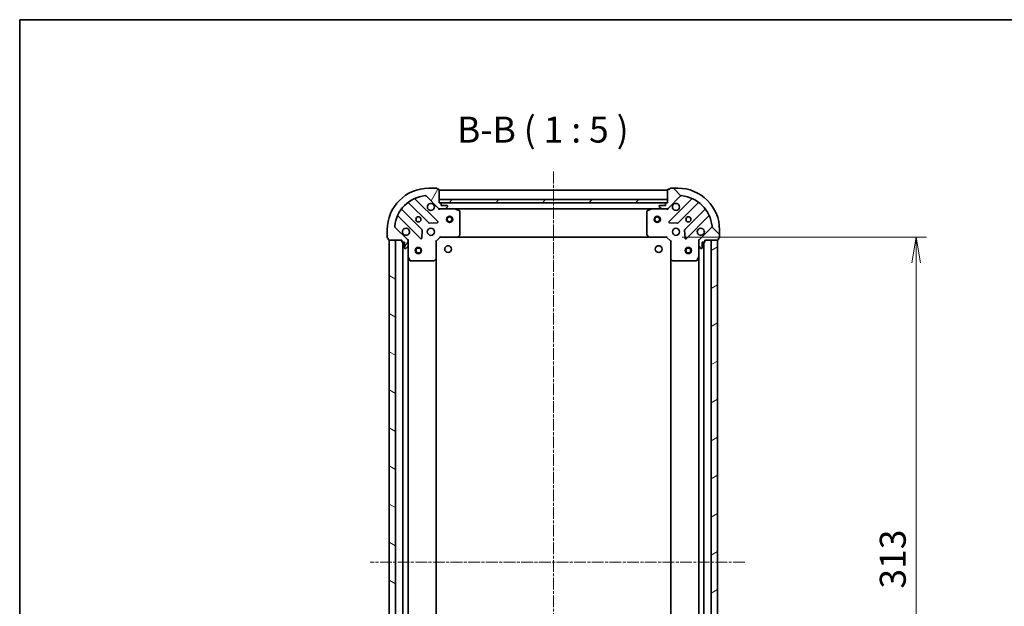
# Model space of a CAD drawing. Units: millimetres. Extents: x 0 to 7359, y 0 to 1405.
# Drawn here: x 987 to 1462, y 1123 to 1405 of the extents above; entities that cross this region are included whole.
import ezdxf

# ---------------------------------------------------------------- set-up
doc = ezdxf.new("R2010")
doc.units = ezdxf.units.MM
doc.linetypes.add('CHAIN', pattern=[0.35429999999999995, 0.2362, -0.0295, 0.0591, -0.0295])
for name, color, linetype, lineweight in [('Border (ISO)', 7, 'Continuous', 35), ('Dimension (ISO)', 7, 'Continuous', 18), ('Dimension (ISO) @ 1', 7, 'Continuous', 18), ('Symbol (ISO)', 7, 'Continuous', 18), ('Visible (ISO)', 7, 'Continuous', 35)]:
    doc.layers.add(name, color=color, linetype=linetype, lineweight=lineweight)
doc.layers.add('Centerline (ISO)', color=7, linetype='Continuous', lineweight=18, true_color=0x80ffff)
doc.layers.add('Hatch (ISO)', color=1, linetype='Continuous', lineweight=18, true_color=0xff0000)
doc.styles.add('Note Text (TK)', font='MS PGothic.ttf')
doc.dimstyles.new('Default - Method 1b (TK)', dxfattribs={"dimscale": 2.5, "dimtxt": 2.5, "dimasz": 2.5, "dimexe": 1, "dimexo": 1.5, "dimgap": 1, "dimtad": 1, "dimrnd": 1e-08, "dimdsep": 46, "dimtxsty": 'Note Text (TK)', "dimblk": 'OPEN', "dimcen": 0.09, "dimdle": 5, "dimclrd": 100, "dimclre": 100, "dimclrt": 7, "dimadec": 1, "dimazin": 1, "dimtfac": 1, "dimtmove": 0, "dimatfit": 3, "dimldrblk": 'OPEN', "dimfxl": 0, "dimtolj": 1, "dimlwd": -1, "dimlwe": -1, "dimarcsym": 0})

# ---------------------------------------------------------------- blocks, each defined once
blk = doc.blocks.new('図面枠 tk図枠')
at = {"layer": 'Border (ISO)'}
for q in [(405.5, 289), (14.50000000000001, 8.000000000000007)]:
    blk.add_line((14.49999999999999, 289), q, dxfattribs=at)
blk = doc.blocks.new('_Open')
at = {"color": 0, "linetype": 'ByBlock', "lineweight": -2}
for p, q in [((-1, 0.1666666666666667), (0, 0)), ((-1, -0.1666666666666667), (0, 0)), ((0, 0), (-1, 0))]:
    blk.add_line(p, q, dxfattribs=at)
blk = doc.blocks.new('*D59')
at = {"layer": 'Defpoints', "color": 0, "transparency": 16777216}
for p in [(1298.984988362706, 1300.409088959614), (1298.984988364437, 987.4090889596521), (1419.14692230249, 987.4090889596521)]:
    blk.add_point(p, dxfattribs=at)
at = {"layer": 'Dimension (ISO)', "color": 100, "transparency": 16777216}
for p, q in [((1306.484988362706, 1300.409088959614), (1424.14692230249, 1300.409088959614)), ((1419.14692230249, 1287.909088959614), (1419.14692230249, 999.9090889596521)), ((1306.484988364437, 987.4090889596521), (1424.14692230249, 987.4090889596521))]:
    blk.add_line(p, q, dxfattribs=at)
at = {"layer": 'Dimension (ISO)', "color": 100, "transparency": 16777216, "xscale": 12.5, "yscale": 12.5, "zscale": 12.5}
for p, rotation in [((1419.14692230249, 1300.409088959614), 90), ((1419.14692230249, 987.4090889596521), 270)]:
    blk.add_blockref('_Open', p, dxfattribs=dict(at, rotation=rotation))
at = {"layer": 'Dimension (ISO)', "color": 7, "transparency": 16777216, "insert": (1407.89692230249, 1131.196020777814), "char_height": 12.5, "attachment_point": 4, "rotation": 90, "style": 'Note Text (TK)'}
blk.add_mtext('\\A1;313', dxfattribs=at)

msp = doc.modelspace()

# ---------------------------------------------------------------- hatches: boundary and pattern name
at = {"layer": 'Hatch (ISO)'}
h = msp.add_hatch(dxfattribs=at)
h.set_pattern_fill('ANSI31', color=256, scale=127, angle=14.999977780745, style=0)
h.set_pattern_definition([(59.99997778074501, (914.9999999999998, -40.00000000000004), (-13.74815020692112, 7.937505331521659), [])])
edge = h.paths.add_edge_path()
edge.add_line((1171.48498836272, 1298.909088958453), (1171.484988362726, 1298.209088958453))
edge.add_ellipse((1171.784988362726, 1298.209088958456), major_axis=(2.729939302669733e-12, -0.299999999999998), ratio=1, start_angle=270.0000000000011, end_angle=360.0000000000011)
edge.add_line((1171.784988362729, 1297.909088958456), (1172.784988362729, 1297.909088958465))
edge.add_line((1172.784988362729, 1297.909088958465), (1172.784988362753, 1295.209088958465))
edge.add_ellipse((1173.084988362753, 1295.209088958468), major_axis=(2.727718856620483e-12, -0.299999999999998), ratio=1, start_angle=270.0000000000015, end_angle=359.9999999999998)
edge.add_line((1173.084988362756, 1294.909088958468), (1173.27788158157, 1294.90908895847))
edge.add_ellipse((1173.277881581565, 1295.409088958469), major_axis=(0.4999999999999983, 4.54989883778291e-12), ratio=1, start_angle=269.9999999999956, end_angle=314.9999999999997)
edge.add_line((1173.631434972162, 1295.055535567879), (1174.338541753342, 1295.762642349072))
edge.add_ellipse((1173.984988362745, 1296.116195739662), major_axis=(0.3535533905900557, 0.3535533905964914), ratio=1, start_angle=269.9999999999989, end_angle=314.9999999999997)
edge.add_line((1174.484988362745, 1296.116195739667), (1174.484988362723, 1298.494875396107))
edge.add_ellipse((1173.484988362723, 1298.494875396098), major_axis=(-9.09757722951655e-12, 0.9999999999999943), ratio=1, start_angle=270.0000000000009, end_angle=314.9999999999998)
edge.add_line((1174.192095143904, 1299.201982177291), (1168.214110364486, 1305.1799669566))
edge.add_ellipse((1168.567663755076, 1305.533520347196), major_axis=(-0.3535533905964907, 0.3535533905900536), ratio=1, start_angle=39.172893488876696, end_angle=90.00000000000381, ccw=False)
edge.add_ellipse((1184.484988362674, 1303.909088958571), major_axis=(1.675194869519602, 16.41474100158562), ratio=1, start_angle=11.654213022238423, end_angle=89.99999999999989, ccw=False)
edge.add_ellipse((1182.860556973759, 1319.82641356614), major_axis=(0.4974163939865183, 0.05076348090358635), ratio=1, start_angle=39.17289348887971, end_angle=89.99999999999858, ccw=False)
edge.add_line((1183.214110364349, 1320.179966956736), (1189.192095143767, 1314.201982177427))
edge.add_ellipse((1189.899201924947, 1314.909088958621), major_axis=(0.7071067811929842, -0.7071067811801117), ratio=1, start_angle=269.9999999999999, end_angle=315.0000000000001)
edge.add_line((1189.899201924956, 1313.90908895862), (1192.277881581397, 1313.909088958642))
edge.add_ellipse((1192.277881581392, 1314.409088958642), major_axis=(0.5000000000000004, 4.549898837782922e-12), ratio=1, start_angle=269.9999999999997, end_angle=315.0000000000047)
edge.add_line((1192.631434971988, 1314.055535568052), (1193.338541753169, 1314.762642349245))
edge.add_ellipse((1192.984988362572, 1315.116195739835), major_axis=(0.353553390590058, 0.3535533905964925), ratio=1, start_angle=269.9999999999989, end_angle=314.9999999999957)
edge.add_line((1193.484988362572, 1315.11619573984), (1193.48498836257, 1315.309088958653))
edge.add_ellipse((1193.18498836257, 1315.309088958651), major_axis=(-2.727718856620483e-12, 0.299999999999998), ratio=1, start_angle=270.0000000000015, end_angle=359.9999999999998)
edge.add_line((1193.184988362568, 1315.609088958651), (1190.484988362568, 1315.609088958626))
edge.add_line((1190.484988362568, 1315.609088958626), (1190.484988362559, 1316.609088958626))
edge.add_ellipse((1190.184988362559, 1316.609088958623), major_axis=(-2.727718856620505e-12, 0.3000000000000003), ratio=1, start_angle=270.0000000000015, end_angle=359.9999999999981)
edge.add_line((1190.184988362556, 1316.909088958623), (1189.484988362556, 1316.909088958617))
edge.add_line((1189.484988362556, 1316.909088958617), (1189.4849883625, 1323.109088958617))
edge.add_ellipse((1189.184988362499, 1323.109088958614), major_axis=(-2.727718856620505e-12, 0.3000000000000003), ratio=1, start_angle=270.0000000000015, end_angle=359.9999999999981)
edge.add_line((1189.184988362497, 1323.409088958614), (1188.484988362497, 1323.409088958608))
edge.add_line((1188.484988362497, 1323.409088958608), (1188.484988362495, 1323.609088958608))
edge.add_ellipse((1188.184988362495, 1323.609088958605), major_axis=(-2.732159748719014e-12, 0.3000000000000014), ratio=1, start_angle=269.9999999999939, end_angle=359.9999999999973)
edge.add_line((1188.184988362492, 1323.909088958605), (1184.484988362492, 1323.909088958571))
edge.add_ellipse((1184.484988362674, 1303.909088958571), major_axis=(-20.00000000000001, -1.820092761876123e-10), ratio=1, start_angle=270, end_angle=359.9999999999999)
edge.add_line((1164.484988362674, 1303.909088958389), (1164.484988362708, 1300.209088958389))
edge.add_ellipse((1164.784988362708, 1300.209088958392), major_axis=(2.729939302669733e-12, -0.299999999999998), ratio=1, start_angle=270.0000000000011, end_angle=360.0000000000011)
edge.add_line((1164.78498836271, 1299.909088958392), (1164.984988362711, 1299.909088958394))
edge.add_line((1164.984988362711, 1299.909088958394), (1164.984988362717, 1299.209088958394))
edge.add_ellipse((1165.284988362717, 1299.209088958396), major_axis=(2.727718856620483e-12, -0.299999999999998), ratio=1, start_angle=270.0000000000015, end_angle=359.9999999999998)
edge.add_line((1165.28498836272, 1298.909088958397), (1171.48498836272, 1298.909088958453))
h = msp.add_hatch(dxfattribs=at)
h.set_pattern_fill('ANSI31', color=256, scale=127, angle=90.00021045915, style=0)
h.set_pattern_definition([(135.00021045915, (914.9999999999998, -40.00000000000004), (-11.22527891835739, -11.22536138416404), [])])
edge = h.paths.add_edge_path()
edge.add_line((1299.484988362555, 1316.909088959618), (1298.784988362555, 1316.909088959611))
edge.add_ellipse((1298.784988362558, 1316.609088959611), major_axis=(-0.299999999999998, -2.729189902128111e-12), ratio=1, start_angle=270.000000000008, end_angle=360.0000000000013)
edge.add_line((1298.484988362557, 1316.609088959609), (1298.484988362567, 1315.609088959609))
edge.add_line((1298.484988362567, 1315.609088959608), (1295.784988362567, 1315.609088959584))
edge.add_ellipse((1295.784988362569, 1315.309088959584), major_axis=(-0.299999999999998, -2.726969456078859e-12), ratio=1, start_angle=269.9999999999948, end_angle=360.0000000000016)
edge.add_line((1295.484988362569, 1315.309088959581), (1295.484988362571, 1315.116195740768))
edge.add_ellipse((1295.984988362571, 1315.116195740772), major_axis=(4.548649836880207e-12, -0.4999999999999983), ratio=1, start_angle=269.9999999999998, end_angle=315.0000000000048)
edge.add_line((1295.631434971981, 1314.762642350176), (1296.338541753174, 1314.055535568996))
edge.add_ellipse((1296.692095143764, 1314.409088959592), major_axis=(0.3535533905964907, -0.3535533905900567), ratio=1, start_angle=269.9999999999947, end_angle=315.0000000000008)
edge.add_line((1296.692095143769, 1313.909088959592), (1299.070774800209, 1313.909088959614))
edge.add_ellipse((1299.0707748002, 1314.909088959614), major_axis=(0.9999999999999943, 9.095079227711143e-12), ratio=1, start_angle=270, end_angle=315.0000000000024)
edge.add_line((1299.777881581393, 1314.201982178434), (1305.755866360702, 1320.179966957851))
edge.add_ellipse((1306.109419751298, 1319.826413567261), major_axis=(0.3535533905900545, 0.3535533905964899), ratio=1, start_angle=39.17289348887982, end_angle=90.00000000000028, ccw=False)
edge.add_ellipse((1304.484988362673, 1303.909088959663), major_axis=(16.41474100158559, -1.67519486951964), ratio=1, start_angle=11.65421302223848, end_angle=89.99999999999977, ccw=False)
edge.add_ellipse((1320.402312970242, 1305.533520348578), major_axis=(0.05076348090358511, -0.4974163939865185), ratio=0.9999999999999999, start_angle=39.17289348887982, end_angle=89.99999999999648, ccw=False)
edge.add_line((1320.755866360838, 1305.179966957988), (1314.77788158153, 1299.20198217857))
edge.add_ellipse((1315.484988362722, 1298.49487539739), major_axis=(-0.7071067811801132, -0.7071067811929821), ratio=1, start_angle=269.9999999999968, end_angle=314.9999999999987)
edge.add_line((1314.484988362722, 1298.494875397381), (1314.484988362744, 1296.116195740941))
edge.add_ellipse((1314.984988362744, 1296.116195740945), major_axis=(4.548649836880219e-12, -0.5000000000000004), ratio=1, start_angle=269.9999999999998, end_angle=314.9999999999991)
edge.add_line((1314.631434972154, 1295.762642350349), (1315.338541753347, 1295.055535569169))
edge.add_ellipse((1315.692095143937, 1295.409088959765), major_axis=(0.3535533905964915, -0.3535533905900588), ratio=1, start_angle=269.9999999999962, end_angle=315.0000000000029)
edge.add_line((1315.692095143942, 1294.909088959765), (1315.884988362755, 1294.909088959767))
edge.add_ellipse((1315.884988362752, 1295.209088959767), major_axis=(0.299999999999998, 2.726969456078861e-12), ratio=1, start_angle=269.9999999999948, end_angle=360.0000000000016)
edge.add_line((1316.184988362752, 1295.20908895977), (1316.184988362728, 1297.90908895977))
edge.add_line((1316.184988362728, 1297.90908895977), (1317.184988362728, 1297.909088959779))
edge.add_ellipse((1317.184988362725, 1298.209088959779), major_axis=(0.3000000000000003, 2.726969456078881e-12), ratio=1, start_angle=269.9999999999948, end_angle=360.0000000000016)
edge.add_line((1317.484988362725, 1298.209088959781), (1317.484988362719, 1298.909088959781))
edge.add_line((1317.484988362718, 1298.909088959781), (1323.684988362719, 1298.909088959838))
edge.add_ellipse((1323.684988362716, 1299.209088959838), major_axis=(0.3000000000000003, 2.726969456078881e-12), ratio=1, start_angle=269.9999999999813, end_angle=360.0000000000016)
edge.add_line((1323.984988362716, 1299.209088959841), (1323.98498836271, 1299.909088959841))
edge.add_line((1323.98498836271, 1299.909088959841), (1324.18498836271, 1299.909088959842))
edge.add_ellipse((1324.184988362707, 1300.209088959842), major_axis=(0.3000000000000014, 2.731410348177392e-12), ratio=1, start_angle=270.0000000000076, end_angle=359.9999999999974)
edge.add_line((1324.484988362707, 1300.209088959845), (1324.484988362673, 1303.909088959845))
edge.add_ellipse((1304.484988362673, 1303.909088959663), major_axis=(-1.819593161515042e-10, 20.00000000000001), ratio=1, start_angle=270, end_angle=359.9999999999999)
edge.add_line((1304.484988362491, 1323.909088959663), (1300.784988362491, 1323.909088959629))
edge.add_ellipse((1300.784988362494, 1323.609088959629), major_axis=(-0.299999999999998, -2.729189902128111e-12), ratio=1, start_angle=269.9999999999944, end_angle=360.0000000000013)
edge.add_line((1300.484988362494, 1323.609088959627), (1300.484988362496, 1323.409088959627))
edge.add_line((1300.484988362496, 1323.409088959627), (1299.784988362496, 1323.40908895962))
edge.add_ellipse((1299.784988362499, 1323.109088959621), major_axis=(-0.299999999999998, -2.726969456078861e-12), ratio=1, start_angle=270.000000000022, end_angle=360.0000000000016)
edge.add_line((1299.484988362499, 1323.109088959618), (1299.484988362555, 1316.909088959618))
h = msp.add_hatch(dxfattribs=at)
h.set_pattern_fill('ANSI31', color=256, scale=127, style=0)
h.set_pattern_definition([(45, (914.9999999999998, -40.00000000000004), (-11.22532015133644, 11.22532015133644), [])])
h.paths.add_polyline_path([(1299.484988362555, 1316.909088959617), (1299.484988362542, 1318.409088959618), (1189.484988362542, 1318.409088958617), (1189.484988362555, 1316.909088958617)])
h = msp.add_hatch(dxfattribs=at)
h.set_pattern_fill('ANSI31', color=256, scale=127, angle=105.00024553567, style=0)
h.set_pattern_definition([(150.00024553567, (914.9999999999998, -40.00000000000004), (-7.937441083510293, -13.74818730036084), [])])
h.paths.add_polyline_path([(1165.48498836554, 988.909088958399), (1168.48498836554, 988.9090889584263), (1168.484988362719, 1298.909088958426), (1165.484988362719, 1298.909088958399)])
h = msp.add_hatch(dxfattribs=at)
h.set_pattern_fill('ANSI31', color=256, scale=127, angle=-14.999977780745, style=0)
h.set_pattern_definition([(30.000022219255, (914.9999999999998, -40.00000000000004), (-7.937505331521659, 13.74815020692112), [])])
h.paths.add_polyline_path([(1323.484988362737, 1298.909088959785), (1320.484988362737, 1298.909088959769), (1320.484988364428, 988.9090889597687), (1323.484988364428, 988.9090889597853)])

# ---------------------------------------------------------------- linework, layer by layer
at = {"layer": 'Centerline (ISO)', "linetype": 'CHAIN', "ltscale": 23.99096870422363}
for p, q in [((1244.484988362488, 1331.895877949342), (1244.484988365284, 947.6832110922683)), ((1336.680869749848, 1143.909088959907), (1156.276738824098, 1143.909088958594))]:
    msp.add_line(p, q, dxfattribs=at)
at = {"layer": 'Visible (ISO)'}
for p, q in [((1188.184988362492, 1323.909088958605), (1184.484988362492, 1323.909088958571)), ((1188.484988362497, 1323.409088958608), (1188.484988362495, 1323.609088958608)), ((1189.184988362497, 1323.409088958614), (1188.484988362497, 1323.409088958608)), ((1189.484988362556, 1316.909088958617), (1189.484988362499, 1323.109088958617)), ((1299.484988362501, 1322.909088959618), (1189.484988362501, 1322.909088958617)), ((1299.484988362499, 1323.109088959618), (1299.484988362555, 1316.909088959618)), ((1300.484988362496, 1323.409088959627), (1299.784988362496, 1323.40908895962)), ((1300.484988362494, 1323.609088959627), (1300.484988362496, 1323.409088959627)), ((1304.484988362491, 1323.909088959663), (1300.784988362491, 1323.90908895963)), ((1188.795811861615, 1307.798265459634), (1177.972471351092, 1318.62160596996)), ((1183.214110364349, 1320.179966956736), (1189.192095143767, 1314.201982177427)), ((1299.484988362542, 1318.409088959617), (1189.484988362542, 1318.409088958617)), ((1189.484988362542, 1318.409088958617), (1189.484988362555, 1316.909088958617)), ((1299.484988362555, 1316.909088959617), (1299.484988362542, 1318.409088959617)), ((1299.777881581393, 1314.201982178434), (1305.755866360702, 1320.179966957851)), ((1310.997505373988, 1318.621605971171), (1300.174164863662, 1307.798265460648)), ((1181.191648033617, 1303.952176755903), (1171.492212942152, 1313.651611847192)), ((1174.742465473816, 1316.901864378916), (1184.441900565282, 1307.202429287627)), ((1190.184988362556, 1316.909088958623), (1189.484988362556, 1316.909088958617)), ((1189.484988362555, 1316.909088958617), (1299.484988362555, 1316.909088959617)), ((1189.484988362583, 1313.909088958616), (1189.484988362582, 1313.998909237492)), ((1189.484988362583, 1313.909088958616), (1189.484988362588, 1313.558823212103)), ((1189.899083078737, 1313.90908895862), (1189.484988362583, 1313.909088958617)), ((1189.899201924956, 1313.90908895862), (1192.277881581397, 1313.909088958642)), ((1298.561381564806, 1316.809088959609), (1190.408595160307, 1316.809088958625)), ((1190.484988362567, 1315.609088958626), (1190.484988362559, 1316.609088958626)), ((1193.184988362568, 1315.60908895865), (1190.484988362567, 1315.609088958626)), ((1197.414167969333, 1313.909088958689), (1192.277881581397, 1313.909088958642)), ((1192.631434971988, 1314.055535568052), (1193.338541753169, 1314.762642349245)), ((1193.484988362572, 1315.11619573984), (1193.48498836257, 1315.309088958653)), ((1197.414167969333, 1313.909088958689), (1291.555808755832, 1313.909088959545)), ((1199.319152441241, 1312.992006919381), (1197.548332047983, 1313.87741711599)), ((1291.421644677182, 1313.877417116844), (1289.65082428394, 1312.992006920203)), ((1296.692095143769, 1313.909088959592), (1291.555808755832, 1313.909088959545)), ((1295.48498836257, 1315.309088959581), (1295.484988362571, 1315.116195740768)), ((1295.631434971981, 1314.762642350176), (1296.338541753174, 1314.055535568996)), ((1298.484988362567, 1315.609088959608), (1295.784988362567, 1315.609088959584)), ((1296.692095143769, 1313.909088959592), (1299.070774800209, 1313.909088959614)), ((1298.484988362558, 1316.609088959609), (1298.484988362567, 1315.609088959608)), ((1299.484988362555, 1316.909088959618), (1298.784988362555, 1316.909088959611)), ((1299.484988362582, 1313.909088959618), (1299.070893646428, 1313.909088959614)), ((1299.484988362581, 1313.998909238493), (1299.484988362582, 1313.909088959617)), ((1299.484988362583, 1313.558823213104), (1299.484988362582, 1313.909088959617)), ((1304.528076160005, 1307.20242928872), (1314.227511251294, 1316.901864380186)), ((1317.477763783018, 1313.651611848521), (1307.778328691729, 1303.952176757055)), ((1169.772471351166, 1310.421605969886), (1180.595811861689, 1299.59826545956)), ((1199.484988362696, 1301.527307035087), (1199.484988362594, 1312.723678762083)), ((1289.484988362593, 1312.723678762902), (1289.484988362695, 1301.527307035906)), ((1308.374164863736, 1299.598265460723), (1319.197505374062, 1310.421605971245)), ((1164.484988362674, 1303.909088958389), (1164.484988362708, 1300.209088958389)), ((1174.192095143904, 1299.201982177291), (1168.214110364486, 1305.1799669566)), ((1184.667118415848, 1307.11484685551), (1188.596765643473, 1307.286418958802)), ((1300.373211081813, 1307.286418959819), (1304.30285830944, 1307.114846856599)), ((1320.755866360838, 1305.179966957988), (1314.77788158153, 1299.20198217857)), ((1324.484988362707, 1300.209088959845), (1324.484988362673, 1303.909088959845)), ((1164.78498836271, 1299.909088958392), (1164.984988362711, 1299.909088958394)), ((1164.984988362711, 1299.909088958394), (1164.984988362717, 1299.209088958394)), ((1181.107658362518, 1299.797311677711), (1181.279230465738, 1303.726958905339)), ((1187.984988362724, 1298.409088958603), (1189.984988362706, 1300.409088958621)), ((1189.860724293991, 1300.70908895862), (1189.984988362706, 1300.409088958621)), ((1189.984988362706, 1300.409088958621), (1198.421590897444, 1300.409088958698)), ((1198.421590897444, 1300.409088958698), (1290.548385827966, 1300.409088959536)), ((1198.640943946438, 1300.504432563988), (1199.404341411692, 1301.322650640373)), ((1289.565635313702, 1301.322650641194), (1290.329032778971, 1300.504432564822)), ((1290.548385827967, 1300.409088959536), (1298.984988362705, 1300.409088959613)), ((1298.984988362705, 1300.409088959613), (1299.109252431414, 1300.709088959614)), ((1298.984988362705, 1300.409088959613), (1300.984988362723, 1298.409088959631)), ((1307.690746259612, 1303.726958906489), (1307.862318362904, 1299.797311678864)), ((1323.984988362716, 1299.209088959841), (1323.984988362709, 1299.909088959841)), ((1323.98498836271, 1299.909088959841), (1324.184988362709, 1299.909088959842)), ((1165.28498836272, 1298.909088958397), (1171.48498836272, 1298.909088958453)), ((1168.48498836272, 1298.909088958426), (1165.484988362719, 1298.909088958399)), ((1165.484988362719, 1298.909088958399), (1165.48498836554, 988.9090889583997)), ((1168.48498836554, 988.909088958427), (1168.48498836272, 1298.909088958426)), ((1171.48498836272, 1298.909088958453), (1171.484988362726, 1298.209088958453)), ((1171.784988362729, 1297.909088958456), (1172.784988362729, 1297.909088958465)), ((1171.984988362726, 1297.909088958457), (1171.984988365528, 989.9090889584595)), ((1172.784988362729, 1297.909088958465), (1172.784988362753, 1295.209088958465)), ((1173.084988362756, 1294.909088958467), (1173.27788158157, 1294.909088958469)), ((1173.631434972162, 1295.055535567879), (1174.338541753342, 1295.762642349072)), ((1174.395168083844, 1298.90908895848), (1174.48498836272, 1298.90908895848)), ((1174.835254109233, 1298.909088958481), (1174.48498836272, 1298.90908895848)), ((1174.484988362719, 1298.90908895848), (1174.484988362723, 1298.494994242327)), ((1174.484988362745, 1296.116195739667), (1174.484988362723, 1298.494875396107)), ((1174.484988362745, 1296.116195739667), (1174.484988362792, 1290.97990935173)), ((1187.984988362724, 1298.409088958603), (1187.684988362723, 1298.533353027312)), ((1187.984988362801, 1289.972486423865), (1187.984988362724, 1298.409088958603)), ((1301.284988362722, 1298.533353028346), (1300.984988362723, 1298.409088959631)), ((1300.984988362723, 1298.409088959631), (1300.9849883628, 1289.972486424893)), ((1314.484988362718, 1298.909088959754), (1314.134722616205, 1298.909088959748)), ((1314.484988362718, 1298.909088959754), (1314.574808641594, 1298.909088959755)), ((1314.484988362722, 1298.4949942436), (1314.484988362719, 1298.909088959754)), ((1314.484988362722, 1298.494875397381), (1314.484988362744, 1296.116195740941)), ((1314.484988362791, 1290.979909353004), (1314.484988362744, 1296.116195740941)), ((1314.631434972154, 1295.762642350349), (1315.338541753347, 1295.055535569169)), ((1315.692095143942, 1294.909088959765), (1315.884988362755, 1294.909088959767)), ((1316.184988362752, 1295.20908895977), (1316.184988362728, 1297.90908895977)), ((1316.184988362728, 1297.90908895977), (1317.184988362728, 1297.909088959779)), ((1316.984988364423, 989.9090889597499), (1316.984988362742, 1297.909088959777)), ((1317.484988362725, 1298.209088959781), (1317.484988362718, 1298.909088959781)), ((1317.484988362718, 1298.909088959781), (1323.684988362719, 1298.909088959838)), ((1323.484988362737, 1298.909088959785), (1320.484988362737, 1298.909088959769)), ((1320.484988362737, 1298.909088959769), (1320.484988364428, 988.909088959769)), ((1323.484988364428, 988.9090889597853), (1323.484988362737, 1298.909088959785)), ((1174.484988365465, 996.8382685652323), (1174.484988362788, 1290.97990935173)), ((1174.516660205493, 1290.84574527308), (1175.402070402134, 1289.074924879839)), ((1187.071426681143, 1288.9897359096), (1187.889644757515, 1289.753133374869)), ((1187.984988365456, 997.8456914933436), (1187.984988362798, 1289.972486423864)), ((1300.984988362785, 1289.972486424893), (1300.984988364379, 997.8456914944011)), ((1301.08033196809, 1289.753133375899), (1301.898550044476, 1288.989735910645)), ((1313.567906323483, 1289.074924881096), (1314.453316520092, 1290.845745274354)), ((1314.48498836278, 1290.979909353004), (1314.484988364385, 996.8382685664865)), ((1175.670398559435, 1288.909088958491), (1186.866770286431, 1288.909088958593)), ((1302.103206439188, 1288.909088959642), (1313.299578166185, 1288.909088959743))]:
    msp.add_line(p, q, dxfattribs=at)
for centre, radius in [((1179.484988362628, 1308.909088958526), 1.229499999999996), ((1194.484988362628, 1308.909088958662), 1.5), ((1194.484988362628, 1308.909088958662), 1.193275000000001), ((1294.484988362628, 1308.909088959572), 1.5), ((1294.484988362628, 1308.909088959572), 1.193275000000001), ((1309.484988362628, 1308.909088959709), 1.229499999999997), ((1185.484988362683, 1302.90908895858), 1.699999999999995), ((1303.484988362682, 1302.909088959654), 1.699999999999996), ((1179.484988362764, 1293.909088958527), 1.5), ((1179.484988362764, 1293.909088958527), 1.193275000000001), ((1193.784988362564, 1294.609088958998), 1.620999999999964), ((1295.184988362561, 1294.609088959615), 1.620999999999964), ((1309.484988362764, 1293.909088959709), 1.5), ((1309.484988362764, 1293.909088959709), 1.193275000000001)]:
    msp.add_circle(centre, radius, dxfattribs=at)
for centre, radius, start, end in [((1184.484988362674, 1303.909088958571), 19.99999999999994, 90.0000000005211, 180), ((1188.184988362495, 1323.609088958605), 0.2999999999999992, 0, 90.00000000050808), ((1189.184988362499, 1323.109088958614), 0.2999999999999992, 0, 90.00000000050808), ((1299.784988362499, 1323.10908895962), 0.2999999999999992, 90.00000000051459, 180), ((1300.784988362494, 1323.609088959629), 0.2999999999999993, 90.00000000051459, 180), ((1304.484988362673, 1303.909088959663), 19.99999999999995, 0, 90.0000000005211), ((1184.484988362674, 1303.909088958571), 16.49999999999995, 95.82710651164031, 174.1728934894022), ((1178.184603385446, 1318.833738004318), 0.2999999999999998, 112.8868583970289, 225.0000000005338), ((1182.860556973759, 1319.82641356614), 0.4999999999999989, 45.00000000052686, 95.82710651164031), ((1306.109419751298, 1319.826413567261), 0.4999999999999988, 84.17289348940731, 135.0000000005273), ((1304.484988362673, 1303.909088959663), 16.49999999999996, 5.827106511640544, 84.17289348940078), ((1310.78537333963, 1318.833738005525), 0.3000000000000002, 315.000000000516, 67.11314160399668), ((1171.704344976506, 1313.86374388155), 0.2999999999999974, 142.0855003129669, 225.000000000508), ((1174.530333439462, 1316.689732344558), 0.3000000000000014, 45.00000000050498, 127.9144996880757), ((1185.484988362574, 1314.90908895858), 1.699999999999996, 62.49982881982047, 27.5001711812231), ((1189.899201924947, 1314.90908895862), 0.9999999999999976, 225.0000000005233, 270.0000000005211), ((1190.184988362559, 1316.609088958623), 0.2999999999999992, 0, 90.00000000050808), ((1192.277881581392, 1314.409088958642), 0.4999999999999986, 270.0000000005211, 315.0000000005237), ((1193.18498836257, 1315.30908895865), 0.2999999999999992, 0, 90.00000000050808), ((1192.984988362572, 1315.116195739835), 0.4999999999999988, 315.0000000005273, 0), ((1197.414167969336, 1313.609088958689), 0.2999999999999992, 63.43494882342987, 90.00000000051459), ((1291.555808755835, 1313.609088959545), 0.2999999999999997, 90.00000000051459, 116.5650511775965), ((1295.784988362569, 1315.309088959584), 0.2999999999999992, 90.00000000051459, 180), ((1295.984988362571, 1315.116195740772), 0.4999999999999987, 180, 225.0000000005332), ((1296.692095143764, 1314.409088959592), 0.4999999999999987, 225.0000000005132, 270.0000000005146), ((1298.784988362558, 1316.609088959611), 0.2999999999999992, 90.00000000051459, 180), ((1299.0707748002, 1314.909088959614), 0.9999999999999974, 270.0000000005211, 315.0000000005164), ((1303.484988362573, 1314.909088959654), 1.699999999999996, 152.4998288198178, 117.5001711812217), ((1314.439643285652, 1316.689732345831), 0.2999999999999975, 52.08550031295642, 135.0000000005083), ((1317.26563174866, 1313.863743882875), 0.3000000000000014, 315.000000000516, 37.9144996880644), ((1169.560339316812, 1310.209473935528), 0.3000000000000002, 45.00000000050498, 157.1131416040016), ((1199.184988362594, 1312.72367876208), 0.2999999999999996, 0, 63.43494882342987), ((1289.784988362593, 1312.723678762904), 0.2999999999999995, 116.565051177589, 180), ((1319.40963740842, 1310.209473936891), 0.2999999999999997, 22.88685839702757, 135.0000000005163), ((1168.567663755076, 1305.533520347196), 0.4999999999999988, 174.1728934893986, 225.0000000005132), ((1173.484988362683, 1302.909088958471), 1.699999999999997, 242.4998288198144, 207.500171181223), ((1180.979515999263, 1303.740044721545), 0.3000000000000005, 357.5000000005348, 45.0000000005414), ((1184.654032599636, 1307.414561321985), 0.2999999999999993, 225.000000000505, 272.5000000005071), ((1188.58367982726, 1307.586133425277), 0.2999999999999973, 272.5000000005201, 45.00000000050801), ((1300.38629689802, 1307.586133426294), 0.2999999999999992, 135.0000000005163, 267.50000000051), ((1304.315944125647, 1307.414561323074), 0.3000000000000007, 267.5000000005165, 315.000000000516), ((1307.990460726087, 1303.740044722701), 0.2999999999999993, 135.0000000005163, 182.5000000005177), ((1315.484988362682, 1302.909088959763), 1.699999999999996, 332.499828819818, 297.5001711812211), ((1320.402312970242, 1305.533520348578), 0.4999999999999988, 315.0000000005254, 5.827106511645435), ((1164.784988362708, 1300.209088958392), 0.2999999999999992, 180, 270.0000000005081), ((1165.284988362717, 1299.209088958396), 0.2999999999999992, 180, 270.0000000005081), ((1173.484988362723, 1298.494875396098), 0.9999999999999971, 0, 45.00000000051492), ((1180.807943896043, 1299.810397493918), 0.2999999999999992, 225.000000000505, 357.5000000005348), ((1198.421590897442, 1300.709088958698), 0.2999999999999994, 270.0000000005146, 316.985142795307), ((1199.184988362696, 1301.527307035084), 0.2999999999999995, 316.9851427953443, 0), ((1289.784988362695, 1301.527307035908), 0.3000000000000019, 180, 223.014857205687), ((1290.548385827964, 1300.709088959537), 0.2999999999999995, 223.0148572057244, 270.0000000005276), ((1308.162032829378, 1299.810397495077), 0.2999999999999974, 182.5000000005177, 315.0000000005084), ((1315.484988362722, 1298.49487539739), 0.9999999999999974, 135.0000000005245, 180), ((1323.684988362716, 1299.209088959838), 0.2999999999999992, 270.0000000005276, 0), ((1324.184988362707, 1300.209088959842), 0.2999999999999992, 270.0000000005276, 0), ((1171.784988362726, 1298.209088958456), 0.2999999999999992, 180, 270.0000000005081), ((1173.084988362753, 1295.209088958467), 0.2999999999999992, 180, 270.0000000005081), ((1173.277881581565, 1295.409088958469), 0.4999999999999986, 270.0000000005211, 315.0000000005237), ((1173.984988362745, 1296.116195739662), 0.4999999999999988, 315.0000000005273, 0), ((1314.984988362744, 1296.116195740945), 0.4999999999999987, 180, 225.0000000005332), ((1315.692095143937, 1295.409088959765), 0.4999999999999988, 225.0000000005166, 270.0000000005211), ((1315.884988362752, 1295.209088959767), 0.2999999999999992, 270.0000000005276, 0), ((1317.184988362725, 1298.209088959779), 0.2999999999999992, 270.0000000005276, 0), ((1174.784988362791, 1290.979909351733), 0.2999999999999996, 180, 206.5650511775941), ((1187.684988362801, 1289.972486423862), 0.2999999999999995, 313.0148572057069, 0), ((1301.2849883628, 1289.972486424896), 0.2999999999999996, 180, 226.9851427953081), ((1314.184988362791, 1290.979909353001), 0.2999999999999995, 333.4349488234596, 0), ((1175.670398559433, 1289.209088958491), 0.2999999999999996, 206.5650511776002, 270.0000000005276), ((1186.866770286429, 1289.209088958593), 0.3000000000000018, 270.0000000005146, 313.0148572057069), ((1302.103206439186, 1289.209088959642), 0.2999999999999995, 226.9851427953438, 270.0000000005276), ((1313.299578166182, 1289.209088959743), 0.2999999999999997, 270.0000000005146, 333.4349488234561)]:
    msp.add_arc(centre, radius, start, end, dxfattribs=at)
for points, knots in [([(1186.269965510214, 1316.417005029747), (1186.424710231062, 1316.336449439216), (1186.568223855063, 1316.230016522123), (1186.805915926097, 1315.992324451093), (1186.912348843193, 1315.848810827094), (1186.992904433726, 1315.694066106248)], [0.2789125936271501, 0.2789125936271501, 0.2789125936271501, 0.2789125936271501, 0.3293346962055647, 0.3293346962055647, 0.3797567987839794, 0.3797567987839794, 0.3797567987839794, 0.3797567987839794]), ([(1301.977072291407, 1315.694066107294), (1302.057627881937, 1315.848810828142), (1302.16406079903, 1315.992324452143), (1302.40175287006, 1316.230016523177), (1302.545266494059, 1316.336449440273), (1302.700011214905, 1316.417005030806)], [0.2789125936271499, 0.2789125936271499, 0.2789125936271499, 0.2789125936271499, 0.3293346962055628, 0.3293346962055628, 0.3797567987839755, 0.3797567987839755, 0.3797567987839755, 0.3797567987839755]), ([(1172.700011215043, 1301.401172887304), (1172.545266494195, 1301.481728477835), (1172.401752870194, 1301.588161394928), (1172.164060799159, 1301.825853465958), (1172.057627882064, 1301.969367089957), (1171.977072291531, 1302.124111810803)], [0.2789125936271499, 0.2789125936271499, 0.2789125936271499, 0.2789125936271499, 0.3293346962055628, 0.3293346962055628, 0.3797567987839755, 0.3797567987839755, 0.3797567987839755, 0.3797567987839755]), ([(1316.992904433849, 1302.124111812123), (1316.912348843318, 1301.969367091275), (1316.805915926225, 1301.825853467274), (1316.568223855195, 1301.58816139624), (1316.424710231196, 1301.481728479144), (1316.26996551035, 1301.401172888611)], [0.2789125936271501, 0.2789125936271501, 0.2789125936271501, 0.2789125936271501, 0.3293346962055647, 0.3293346962055647, 0.3797567987839794, 0.3797567987839794, 0.3797567987839794, 0.3797567987839794])]:
    msp.add_open_spline(points, degree=3, knots=knots, dxfattribs=at)

# ---------------------------------------------------------------- block references
at = {"xscale": 5, "yscale": 5, "zscale": 5}
msp.add_blockref('図面枠 tk図枠', (914.9999999999998, -40.00000000000004), dxfattribs=at)

# ---------------------------------------------------------------- texts
at = {"layer": 'Symbol (ISO)', "color": 7, "insert": (1198.083558879211, 1341.952695540444), "char_height": 12.5, "attachment_point": 7, "style": 'Note Text (TK)'}
msp.add_mtext('B-B ( 1 : 5 )', dxfattribs=at)

# ---------------------------------------------------------------- dimensions: what is measured, and where the dimension line sits
at = {"layer": 'Dimension (ISO) @ 1', "color": 100, "true_color": 0x00ff3f}
dim = msp.add_linear_dim(base=(1419.14692230249, 987.4090889596521), p1=(1298.984988362705, 1300.409088959613), p2=(1298.984988364437, 987.4090889596516), angle=90, dimstyle='Default - Method 1b (TK)', override={"dimscale": 1, "dimtxt": 12.5, "dimasz": 12.5, "dimexe": 5, "dimexo": 7.499999999999999, "dimgap": 5, "dimdec": 2, "dimcen": 0.45, "dimtol": 0, "dimlim": 0, "dimtp": 0, "dimtm": -0, "dimtdec": 2, "dimtix": 0, "dimtofl": 0, "dimtmove": 0, "dimatfit": 1}, dxfattribs=at)
dim.commit()
dim.dimension.update_dxf_attribs({"geometry": '*D59', "text_midpoint": (1419.14692230249, 1143.909088959633), "dimtype": 128})

doc.saveas('drawing.dxf')
